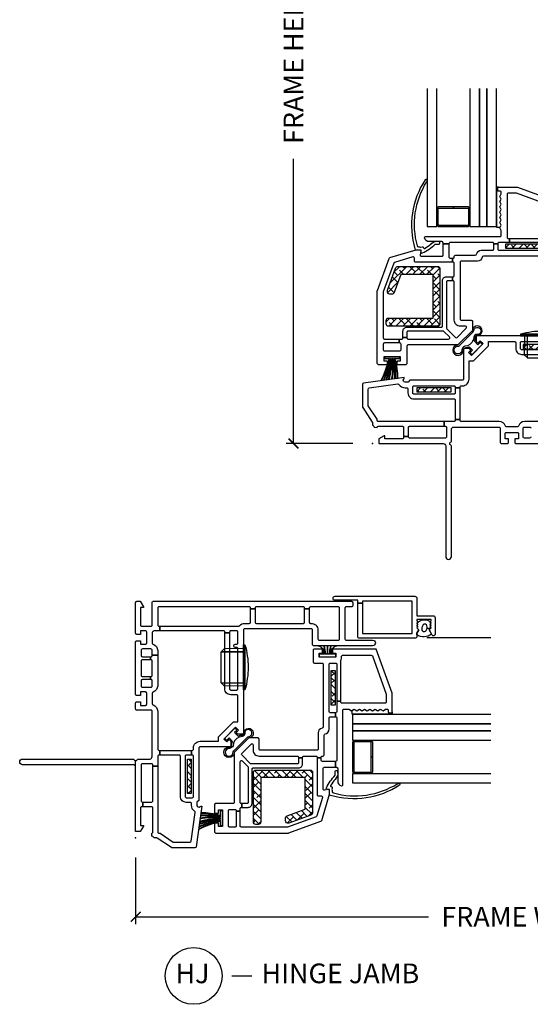
# Model space of a CAD drawing. Units: inches. Extents: x 0.1 to 98, y 6.9 to 63.5.
# Drawn here: x 59.5 to 66, y 39.9 to 52.4 of the extents above; entities that cross this region are included whole.
import ezdxf

# ---------------------------------------------------------------- set-up
doc = ezdxf.new("R2010")
doc.units = ezdxf.units.IN
doc.header["$MEASUREMENT"] = 0
doc.layers.get('Defpoints').update_dxf_attribs({"color": 253})
for name, color, linetype in [('ZP-ANNO-DIMS-DWNLD', 2, 'Continuous'), ('ZP-ANNO-TITL', 44, 'Continuous'), ('ZP-SECT-ALUM', 63, 'Continuous'), ('ZP-SECT-GLAS', 153, 'Continuous'), ('ZP-SECT-GLAS-PVB', 151, 'Continuous'), ('ZP-SECT-REIN', 14, 'Continuous'), ('ZP-SECT-RNHA', 101, 'Continuous'), ('ZP-SECT-SCRN', 234, 'Screen'), ('ZP-SECT-VINL', 130, 'Continuous'), ('ZP-SECT-WSTP', 40, 'Continuous')]:
    doc.layers.add(name, color=color, linetype=linetype)
doc.layers.add('ZP-ANNO-NPLT', color=7, linetype='Continuous', plot=False)
doc.styles.get("Standard").update_dxf_attribs({"font": 'arial.ttf'})
doc.linetypes.add('Screen', pattern='A,0.0625,-0.09375,[133,ltypeshp.shx,S=0.0375,R=0,X=-0.0625,Y=0],-0.0625,0.03125', length=0.25)
doc.dimstyles.new('Frame Make Height and Width', dxfattribs={"dimtxt": 0.25, "dimasz": 0.125, "dimexe": 0.09375, "dimexo": 0.25, "dimgap": 0.0875, "dimtad": 0, "dimdec": 4, "dimzin": 10, "dimdsep": 46, "dimlunit": 5, "dimtxsty": 'Standard', "dimblk1": 'ARCHTICK', "dimblk2": 'ARCHTICK', "dimsah": 1, "dimcen": 0.09, "dimclrd": 256, "dimclre": 256, "dimclrt": 255, "dimadec": 3, "dimazin": 2, "dimtfac": 0.75, "dimtdec": 4, "dimtofl": 0, "dimtmove": 2, "dimatfit": 3, "dimfxl": 1, "dimfrac": 2, "dimtolj": 1, "dimtzin": 0, "dimlwd": -1, "dimlwe": -1, "dimarcsym": 0})
pattern_1 = [(45, (15.0315, 142.995), (-0.044194174, 0.044194174), []), (135, (15.0315, 142.995), (-0.132582521, 0.044194174), [0.15625, -0.09375])]
pattern_2 = [(45, (16.15351, 144.818), (-0.044194174, 0.044194174), []), (135, (16.15351, 144.818), (-0.132582521, 0.044194174), [0.15625, -0.09375])]

# ---------------------------------------------------------------- blocks, each defined once
blk = doc.blocks.new('01CS CWS 8400 CM NF (7-8 in IMPACT IG) V S')
at = {"layer": 'ZP-SECT-RNHA'}
h = blk.add_hatch(dxfattribs=at)
h.set_pattern_fill('ANSI38', color=256, scale=0.5, style=0)
h.set_pattern_definition(pattern_2)
h.paths.add_polyline_path([(2.121, 2.478), (2.121, 2.528), (1.684, 2.528), (1.684, 2.478)])
h = blk.add_hatch(dxfattribs=at)
h.set_pattern_fill('ANSI38', color=256, scale=0.5, style=0)
h.set_pattern_definition([(45, (15, 143), (-0.044194174, 0.044194174), []), (135, (15, 143), (-0.132582521, 0.044194174), [0.15625, -0.09375])])
h.paths.add_polyline_path([(0.202, 1.586, 0.414214), (0.171, 1.555), (0.171, 1.523, 0.414214), (0.202, 1.492), (0.828, 1.492, 0.414214), (0.859, 1.523), (0.859, 2.211, 0.414214), (0.828, 2.242), (0.319, 2.242, 0.3153), (0.29, 2.221), (0.187, 1.939, 0.520565), (0.216, 1.898), (0.25, 1.898, 0.3153), (0.279, 1.918), (0.363, 2.148), (0.765, 2.148), (0.765, 1.586)])
h = blk.add_hatch(dxfattribs=at)
h.set_pattern_fill('ANSI38', color=256, scale=0.5, style=0)
h.set_pattern_definition([(45, (16.37817, 143.547486), (-0.044194174, 0.044194174), []), (135, (16.37817, 143.547486), (-0.132582521, 0.044194174), [0.15625, -0.09375])])
h.paths.add_polyline_path([(1.908, 1.257), (1.908, 1.195), (2.564, 1.195), (2.564, 1.257)])
h = blk.add_hatch(dxfattribs=at)
h.set_pattern_fill('ANSI38', color=256, scale=0.5, style=0)
h.set_pattern_definition(pattern_1)
h.paths.add_polyline_path([(0.998, 0.655), (0.998, 0.705), (0.561, 0.705), (0.561, 0.655)])
at = {"layer": 'ZP-ANNO-NPLT'}
blk.add_point((0, 0), dxfattribs=at)
at = {"layer": 'ZP-SECT-ALUM'}
blk.add_lwpolyline([(1.026, 3.001), (0.844, 3.001, 0.414214), (0.819, 2.976), (0.819, 2.776, 0.414214), (0.844, 2.751), (1.208, 2.751, 0.414214), (1.233, 2.776), (1.233, 2.976, 0.414214), (1.208, 3.001), (1.026, 3.001), (1.026, 2.986), (1.208, 2.986, -0.414214), (1.218, 2.976), (1.218, 2.776, -0.414214), (1.208, 2.766), (0.844, 2.766, -0.414214), (0.834, 2.776), (0.834, 2.976, -0.414214), (0.844, 2.986), (1.026, 2.986)], format="xyb", close=True, dxfattribs=at)
at = {"layer": 'ZP-SECT-GLAS'}
for points in [[(0.694, 4.5), (0.694, 2.751), (0.816, 2.751), (0.816, 4.5)], [(1.236, 4.5), (1.236, 2.751), (1.358, 2.751), (1.358, 4.5)], [(1.448, 4.5), (1.448, 2.751), (1.57, 2.751), (1.57, 4.5)]]:
    blk.add_lwpolyline(points, dxfattribs=at)
at = {"layer": 'ZP-SECT-GLAS-PVB'}
blk.add_lwpolyline([(1.358, 4.5), (1.358, 2.751), (1.448, 2.751), (1.448, 4.5)], dxfattribs=at)
at = {"layer": 'ZP-SECT-REIN'}
for points in [[(1.684, 2.478), (2.121, 2.478), (2.121, 2.528), (1.684, 2.528)], [(1.908, 1.195), (2.564, 1.195), (2.564, 1.257), (1.908, 1.257)], [(0.561, 0.655), (0.998, 0.655), (0.998, 0.705), (0.561, 0.705)]]:
    blk.add_lwpolyline(points, close=True, dxfattribs=at)
blk.add_lwpolyline([(0.859, 2.211, 0.414214), (0.828, 2.242), (0.319, 2.242, 0.3153), (0.29, 2.221), (0.187, 1.939, 0.520565), (0.216, 1.898), (0.25, 1.898, 0.3153), (0.279, 1.918), (0.363, 2.148), (0.765, 2.148), (0.765, 1.586), (0.202, 1.586, 0.414214), (0.171, 1.555), (0.171, 1.523, 0.414214), (0.202, 1.492), (0.828, 1.492, 0.414214), (0.859, 1.523)], format="xyb", close=True, dxfattribs=at)
at = {"layer": 'ZP-SECT-VINL'}
for points in [[(2.202, 2.55), (1.735, 2.55), (1.735, 2.6), (2.251, 2.6, 0.119487)], [(2.307, 2.999), (1.824, 3.175), (1.722, 3.175, 0.414214), (1.707, 3.16), (1.707, 2.615, 0.414214), (1.722, 2.6), (1.735, 2.6), (1.735, 2.55), (1.602, 2.55, 0.414214), (1.587, 2.535), (1.587, 2.53), (1.537, 2.53), (1.537, 2.535, 0.414214), (1.522, 2.55), (0.985, 2.55, 0.414214), (0.97, 2.535), (0.97, 2.53), (0.895, 2.53), (0.895, 2.545, 0.414214), (0.88, 2.56), (0.716, 2.56, -0.364274), (0.66, 2.607, -0.465981), (0.675, 2.625), (1.617, 2.625, 0.414214), (1.632, 2.64), (1.632, 2.702), (1.613, 2.735), (1.632, 2.768), (1.613, 2.802), (1.632, 2.835), (1.613, 2.868), (1.632, 2.901), (1.613, 2.934), (1.632, 2.968), (1.613, 3.001), (1.632, 3.034), (1.613, 3.067), (1.632, 3.1), (1.613, 3.134), (1.632, 3.167), (1.632, 3.185, 0.414214), (1.617, 3.2), (1.597, 3.2, -0.414214), (1.587, 3.21), (1.587, 3.24, -0.414214), (1.597, 3.25), (1.837, 3.25), (2.392, 3.048)], [(2.202, 2.375), (1.406, 2.375, 0.367892), (1.391, 2.362, -0.367892), (1.332, 2.312), (1.127, 2.312, 0.414214), (1.112, 2.297), (1.112, 1.578, 0.414214), (1.127, 1.563), (1.252, 1.563, -0.414214), (1.267, 1.548), (1.267, 1.435), (1.082, 1.25), (0.452, 1.25, 0.414214), (0.437, 1.235), (0.437, 1.015, -0.414214), (0.422, 1), (0.312, 1), (0.312, 1.05), (0.355, 1.05), (0.355, 1.1), (0.145, 1.1), (0.145, 1.05), (0.187, 1.05), (0.187, 1), (0.077, 1, -0.414214), (0.062, 1.015), (0.062, 1.935, -0.087488), (0.063, 1.94), (0.211, 2.348, -0.236624), (0.221, 2.357), (0.553, 2.457, -0.073296), (0.557, 2.458), (0.598, 2.458, -0.460094), (0.613, 2.441), (0.606, 2.392, 0.460162), (0.62, 2.375), (0.88, 2.375, 0.414214), (0.895, 2.39), (0.895, 2.53), (0.97, 2.53), (0.97, 2.365, 0.414214), (0.985, 2.35), (1.014, 2.35), (1.014, 2.3), (0.547, 2.3, -0.414214), (0.532, 2.315), (0.532, 2.352, 0.502671), (0.513, 2.367), (0.279, 2.296, 0.236623), (0.269, 2.287), (0.137, 1.925), (0.137, 1.34, 0.414214), (0.152, 1.325), (0.339, 1.325), (0.339, 1.275), (0.152, 1.275, 0.414214), (0.137, 1.26), (0.137, 1.19, 0.414214), (0.152, 1.175), (0.347, 1.175, 0.414214), (0.362, 1.19), (0.362, 1.26, 0.414214), (0.347, 1.275), (0.339, 1.275), (0.339, 1.325), (0.372, 1.325, 0.414214), (0.387, 1.34), (0.387, 1.344), (0.437, 1.344), (0.437, 1.34, 0.414214), (0.452, 1.325), (0.965, 1.325, 0.668179), (0.976, 1.351), (0.906, 1.421, 0.198912), (0.895, 1.425), (0.452, 1.425, 0.414214), (0.437, 1.41), (0.437, 1.344), (0.387, 1.344), (0.387, 1.425, -0.414214), (0.437, 1.475), (0.872, 1.475, 0.414214), (0.887, 1.49), (0.887, 2.065, -0.414214), (0.937, 2.115), (1.014, 2.115), (1.014, 2.065), (0.952, 2.065, 0.414214), (0.937, 2.05), (0.937, 1.467, 0.198868), (0.941, 1.456), (1.051, 1.346, 0.414208), (1.072, 1.346), (1.188, 1.462, 0.668179), (1.178, 1.488), (1.112, 1.488, -0.414214), (1.037, 1.563), (1.037, 2.05, 0.414214), (1.022, 2.065), (1.014, 2.065), (1.014, 2.115), (1.022, 2.115, 0.414214), (1.037, 2.13), (1.037, 2.285, 0.414214), (1.022, 2.3), (1.014, 2.3), (1.014, 2.35), (1.022, 2.35, 0.483064), (1.037, 2.368, -0.504774), (1.052, 2.387), (1.303, 2.387, 0.367892), (1.318, 2.4, -0.367892), (1.377, 2.45), (1.522, 2.45, 0.414214), (1.537, 2.465), (1.537, 2.53), (1.587, 2.53), (1.587, 2.465, 0.414214), (1.602, 2.45), (2.202, 2.45, 0.414214)], [(2.635, 1.365), (1.33, 1.365, 0.414214), (1.315, 1.35), (1.315, 1.294), (1.337, 1.273), (1.366, 1.302), (1.402, 1.267), (1.253, 1.118), (1.218, 1.154), (1.247, 1.183), (1.226, 1.205), (1.17, 1.205, 0.414214), (1.155, 1.19), (1.155, 0.817, -0.414214), (1.14, 0.802), (0.473, 0.802), (0.453, 0.777), (0.415, 0.777, -0.628909), (0.396, 0.818), (0.404, 0.828), (0.404, 0.838), (-0.112, 0.765, 0.373886), (-0.125, 0.751), (-0.125, 0.463, 0.146671), (-0.123, 0.455), (-0.002, 0.273, -0.146731), (0, 0.265), (0, 0.241, 0.289694), (0.009, 0.227, -0.335564), (0.02, 0.206), (0.06, 0.204, -0.414214), (0.075, 0.219), (0.38, 0.219, -0.414214), (0.395, 0.204), (0.395, 0.091), (0.455, 0.091), (0.455, 0.204, -0.414214), (0.47, 0.219), (0.91, 0.219), (0.91, 0.279), (0.075, 0.279, -0.414214), (0.06, 0.294), (0.06, 0.301, 0.146732), (0.058, 0.309), (-0.053, 0.476, -0.146732), (-0.055, 0.484), (-0.055, 0.69, -0.373886), (-0.042, 0.705), (0.322, 0.756, -0.287945), (0.336, 0.749, 0.250507), (0.415, 0.707), (0.435, 0.707, -0.414214), (0.45, 0.692), (0.45, 0.642, 0.414214), (0.525, 0.567), (1.035, 0.567, -0.414214), (1.05, 0.552), (1.05, 0.306), (1.11, 0.306), (1.11, 0.707), (1.05, 0.707), (1.05, 0.642, -0.414214), (1.035, 0.627), (0.525, 0.627, -0.414214), (0.51, 0.642), (0.51, 0.717, -0.414214), (0.525, 0.732), (1.035, 0.732, -0.414214), (1.05, 0.717), (1.05, 0.707), (1.11, 0.707), (1.11, 0.717, -0.414214), (1.125, 0.732), (1.14, 0.732, 0.414214), (1.225, 0.817), (1.225, 1.048), (1.282, 1.048), (1.472, 1.238), (1.472, 1.295), (1.8, 1.295, -0.414214), (1.815, 1.28), (1.815, 1.205, 0.414214), (1.89, 1.13), (2.6, 1.13)], [(2.6, 1.19), (1.89, 1.19, -0.414214), (1.875, 1.205), (1.875, 1.28, -0.414214), (1.89, 1.295), (2.4, 1.295, -0.414214)], [(2.007, 0.085, -0.414214), (1.992, 0.07), (1.925, 0.07, -0.414214), (1.91, 0.085), (1.91, 0.194, -0.414214), (1.925, 0.209), (1.992, 0.209, -0.414214), (2.007, 0.194)], [(2.318, 0.279), (1.93, 0.279, 0.324633), (1.849, 0.22, -0.324633), (1.835, 0.21), (1.7, 0.21, -0.324633), (1.686, 0.22, 0.324633), (1.605, 0.279), (1.125, 0.279, -0.414214), (1.11, 0.294), (1.11, 0.306), (1.05, 0.306), (1.05, 0.294, -0.414214), (1.035, 0.279), (0.91, 0.279), (0.91, 0.219), (0.925, 0.219, -0.414214), (0.94, 0.204), (0.94, 0.085, -0.414214), (0.925, 0.07), (0.47, 0.07, -0.414214), (0.455, 0.085), (0.455, 0.091), (0.395, 0.091), (0.395, 0.075, -0.414214), (0.38, 0.06), (0.159, 0.06), (0.159, 0.099), (0.149, 0.099), (0.08, 0.059), (0.08, 0), (0.898, 0, -0.414214), (0.928, -0.03), (0.928, -1.433, 1), (1, -1.433), (1, -0.032, 0.289694), (0.991, -0.018, -0.632466), (0.991, 0.018, 0.289694), (1, 0.032), (1, 0.179, -0.414214), (1.03, 0.209), (1.605, 0.209, -0.414214), (1.62, 0.194), (1.62, 0.015, 0.414214), (1.635, 0), (1.71, 0, 0.414214), (1.725, 0.015), (1.725, 0.06), (1.68, 0.06), (1.68, 0.125, -0.414214), (1.695, 0.14), (1.835, 0.14, -0.414214), (1.85, 0.125), (1.85, 0.06), (1.805, 0.06), (1.805, 0.015, 0.414214), (1.82, 0), (2.485, 0, 0.414214)], [(1.964, 1.085), (2.361, 1.085), (2.361, 1.365), (2.361, 1.085), (2.401, 1.125), (2.407, 1.365), (1.926, 1.365), (2.448, 1.365), (2.448, 1.385), (1.878, 1.385), (2.448, 1.385, 0.069833), (2.163, 1.425, 0.069833), (1.878, 1.385), (1.878, 1.365), (1.926, 1.365), (1.924, 1.125), (1.964, 1.085), (1.964, 1.365)]]:
    blk.add_lwpolyline(points, format="xyb", dxfattribs=at)
blk.add_lwpolyline([(0.689, 3.32, 1.000086), (0.669, 3.344, 0.220543), (0.538, 2.468, 0.330507), (0.549, 2.458), (0.61, 2.458, -0.466238), (0.615, 2.452), (0.612, 2.432, 0.636203), (0.634, 2.416, 0.073257), (0.794, 2.526, -0.138235), (0.804, 2.528), (0.837, 2.528, 1.000007), (0.842, 2.559), (0.796, 2.56, 0.207835), (0.787, 2.557), (0.75, 2.533, 0.999804), (0.742, 2.528, -0.030659), (0.667, 2.471, -0.566613), (0.652, 2.479, 0.405368), (0.642, 2.489, -0.060305), (0.587, 2.489, -0.338617), (0.57, 2.505, -0.211293)], format="xyb", close=True, dxfattribs=at)
at = {"layer": 'ZP-SECT-WSTP'}
for points in [[(1.632, 3.167), (1.632, 3.185, 0.414214), (1.617, 3.2), (1.597, 3.2, -0.414214), (1.587, 3.21), (1.587, 3.24, -0.414212), (1.597, 3.25), (1.57, 3.25), (1.57, 2.742), (1.618, 2.743), (1.632, 2.768), (1.613, 2.802), (1.632, 2.835), (1.613, 2.868), (1.632, 2.901), (1.613, 2.934), (1.632, 2.968), (1.613, 3.001), (1.632, 3.034), (1.613, 3.067), (1.632, 3.1), (1.613, 3.134)], [(1.224, 1.227), (1.267, 1.184), (1.243, 1.16, 0.414214), (1.243, 1.146), (1.255, 1.134, 0.414214), (1.269, 1.134), (1.386, 1.251, 0.414214), (1.386, 1.265), (1.374, 1.277, 0.414214), (1.359, 1.277), (1.336, 1.253), (1.293, 1.296, 0.012203), (1.296, 1.302), (1.278, 1.312, -0.318432), (1.169, 1.235, 0.312717), (1.134, 1.187, -2.17902), (1.075, 1.233, 0.395255), (1.102, 1.245), (1.271, 1.411, 0.243354), (1.286, 1.439, -2.218268), (1.323, 1.382, 0.428864), (1.284, 1.35, -0.08462), (1.278, 1.312), (1.296, 1.302, 0.09167), (1.304, 1.35, -0.471299), (1.324, 1.369, 2.371512), (1.267, 1.435), (1.082, 1.25, 2.358313), (1.151, 1.184, -0.420735), (1.169, 1.215, 0.104733)], [(0.282, 0.821, 0.061424), (0.27, 1.072), (0.265, 1.072, -0.059167), (0.248, 0.816), (0.243, 0.815, 0.05901), (0.26, 1.072), (0.252, 1.072, -0.055276), (0.206, 0.81), (0.201, 0.809, 0.055139), (0.247, 1.072), (0.24, 1.072, -0.052664), (0.177, 0.806), (0.172, 0.805, 0.052539), (0.234, 1.072), (0.23, 1.072, -0.04887), (0.145, 0.802), (0.14, 0.801, 0.048762), (0.224, 1.072), (0.22, 1.072, -0.044948), (0.112, 0.797), (0.107, 0.796, 0.044855), (0.214, 1.072), (0.156, 1.072), (0.156, 1.1), (0.343, 1.1), (0.343, 1.072), (0.285, 1.072, -0.062468), (0.32, 0.826), (0.315, 0.825, 0.06229), (0.28, 1.072), (0.275, 1.072, -0.061597), (0.287, 0.822)]]:
    blk.add_lwpolyline(points, format="xyb", close=True, dxfattribs=at)
blk = doc.blocks.new('01CS CWS 8400 CM NF (7-8 in IMPACT IG) V J H')
at = {"layer": 'ZP-SECT-RNHA'}
h = blk.add_hatch(dxfattribs=at)
h.set_pattern_fill('ANSI38', color=256, scale=0.5, style=0)
h.set_pattern_definition(pattern_1)
h.paths.add_polyline_path([(0.561, -0.655), (0.561, -0.705), (0.998, -0.705), (0.998, -0.655)])
h = blk.add_hatch(dxfattribs=at)
h.set_pattern_fill('ANSI38', color=256, scale=0.5, style=0)
h.set_pattern_definition([(45, (15, 133), (-0.044194174, 0.044194174), []), (135, (15, 133), (-0.132582521, 0.044194174), [0.15625, -0.09375])])
h.paths.add_polyline_path([(0.765, -1.586), (0.765, -2.148), (0.363, -2.148), (0.279, -1.918, 0.3153), (0.25, -1.898), (0.216, -1.898, 0.520565), (0.187, -1.939), (0.29, -2.221, 0.3153), (0.319, -2.242), (0.828, -2.242, 0.414214), (0.859, -2.211), (0.859, -1.523, 0.414214), (0.828, -1.492), (0.202, -1.492, 0.58361), (0.176, -1.539, 0.58361), (0.202, -1.586)])
h = blk.add_hatch(dxfattribs=at)
h.set_pattern_fill('ANSI38', color=256, scale=0.5, style=0)
h.set_pattern_definition(pattern_2)
h.paths.add_polyline_path([(1.684, -2.478), (1.684, -2.528), (2.121, -2.528), (2.121, -2.478)])
at = {"layer": 'ZP-ANNO-NPLT'}
blk.add_point((0, 0), dxfattribs=at)
at = {"layer": 'ZP-SECT-ALUM'}
for points in [[(3.063, -3.538, -0.414214), (3.038, -3.563), (2.817, -3.563), (2.817, -3.768, -0.414214), (2.792, -3.793), (2.582, -3.793, -0.72732), (2.57, -3.756), (2.637, -3.718), (2.662, -3.742), (2.677, -3.727), (2.692, -3.742), (2.707, -3.727), (2.722, -3.742), (2.737, -3.727), (2.752, -3.742), (2.767, -3.742), (2.767, -3.562), (2.752, -3.562), (2.737, -3.577), (2.722, -3.562), (2.707, -3.577), (2.692, -3.562), (2.677, -3.577), (2.662, -3.562), (2.637, -3.588), (2.594, -3.563), (2.556, -3.563, -0.414214), (2.531, -3.537), (2.531, -2.838, -0.414214), (2.556, -2.813), (2.975, -2.813), (2.975, -2.873), (2.591, -2.873), (2.591, -3.503), (3.003, -3.503), (3.003, -2.873), (2.975, -2.873), (2.975, -2.813), (3.013, -2.813), (3.013, -2.526, -1), (3.063, -2.526)], [(1.026, -3.001), (0.844, -3.001, -0.414214), (0.819, -2.976), (0.819, -2.776, -0.414214), (0.844, -2.751), (1.208, -2.751, -0.414214), (1.233, -2.776), (1.233, -2.976, -0.414214), (1.208, -3.001), (1.026, -3.001), (1.026, -2.986), (1.208, -2.986, 0.414214), (1.218, -2.976), (1.218, -2.776, 0.414214), (1.208, -2.766), (0.844, -2.766, 0.414214), (0.834, -2.776), (0.834, -2.976, 0.414214), (0.844, -2.986), (1.026, -2.986)]]:
    blk.add_lwpolyline(points, format="xyb", close=True, dxfattribs=at)
at = {"layer": 'ZP-SECT-GLAS'}
for points in [[(0.694, -4.5), (0.694, -2.751), (0.816, -2.751), (0.816, -4.5)], [(1.236, -4.5), (1.236, -2.751), (1.358, -2.751), (1.358, -4.5)], [(1.448, -4.5), (1.448, -2.751), (1.57, -2.751), (1.57, -4.5)]]:
    blk.add_lwpolyline(points, dxfattribs=at)
at = {"layer": 'ZP-SECT-GLAS-PVB'}
blk.add_lwpolyline([(1.358, -4.5), (1.358, -2.751), (1.448, -2.751), (1.448, -4.5)], dxfattribs=at)
at = {"layer": 'ZP-SECT-REIN'}
for points in [[(0.561, -0.655), (0.998, -0.655), (0.998, -0.705), (0.561, -0.705)], [(1.684, -2.478), (2.121, -2.478), (2.121, -2.528), (1.684, -2.528)]]:
    blk.add_lwpolyline(points, close=True, dxfattribs=at)
blk.add_lwpolyline([(0.859, -2.211, -0.414214), (0.828, -2.242), (0.319, -2.242, -0.3153), (0.29, -2.221), (0.187, -1.939, -0.520565), (0.216, -1.898), (0.25, -1.898, -0.3153), (0.279, -1.918), (0.363, -2.148), (0.765, -2.148), (0.765, -1.586), (0.202, -1.586, -0.414214), (0.171, -1.555), (0.171, -1.523, -0.414214), (0.202, -1.492), (0.828, -1.492, -0.414214), (0.859, -1.523)], format="xyb", close=True, dxfattribs=at)
at = {"layer": 'ZP-SECT-SCRN'}
blk.add_lwpolyline([(2.54, -3.688), (2.54, -4.5)], dxfattribs=at)
at = {"layer": 'ZP-SECT-VINL'}
for points in [[(0.898, 0, 0.414214), (0.928, 0.03), (0.928, 1.433, -1), (1, 1.433), (1, 0.032, -0.289694), (0.991, 0.018, 0.632466), (0.991, -0.018, -0.289694), (1, -0.032), (1, -0.179, 0.414214), (1.03, -0.209), (1.605, -0.209, 0.414214), (1.62, -0.194), (1.62, -0.015, -0.414214), (1.635, 0), (1.71, 0, -0.414214), (1.725, -0.015), (1.725, -0.06), (1.68, -0.06), (1.68, -0.125, 0.414214), (1.695, -0.14), (1.835, -0.14, 0.414214), (1.85, -0.125), (1.85, -0.06), (1.805, -0.06), (1.805, -0.015, -0.414214), (1.82, 0), (2.485, 0, -0.414214), (2.5, -0.015), (2.5, -0.06), (2.455, -0.06), (2.455, -0.125, 0.414214), (2.47, -0.14), (2.61, -0.14, 0.414214), (2.625, -0.125), (2.625, -0.06), (2.58, -0.06), (2.58, -0.015, -0.414214), (2.595, 0), (2.985, 0, -0.414214), (3, -0.015), (3, -0.059), (2.931, -0.099), (2.921, -0.099), (2.921, -0.06), (2.7, -0.06, 0.414214), (2.685, -0.075), (2.685, -0.194, 0.414214), (2.7, -0.209), (2.985, -0.209, -0.414214), (3, -0.224), (3, -2.735, -0.414214), (2.985, -2.75), (2.945, -2.75, -0.414214), (2.93, -2.735), (2.93, -2.667, 0.414214), (2.915, -2.652), (2.522, -2.652, 0.414214), (2.507, -2.667), (2.507, -3.002, -1), (2.437, -3.002), (2.437, -2.255, -0.414214), (2.452, -2.24), (2.635, -2.24, 0.414214), (2.65, -2.225), (2.65, -1.38, 0.414214), (2.635, -1.365), (1.33, -1.365, -0.414214), (1.315, -1.35), (1.315, -1.294), (1.337, -1.273), (1.366, -1.302), (1.402, -1.267), (1.253, -1.118), (1.218, -1.154), (1.247, -1.183), (1.226, -1.205), (1.17, -1.205, -0.414214), (1.155, -1.19), (1.155, -0.817, 0.414214), (1.14, -0.802), (0.473, -0.802), (0.453, -0.777), (0.415, -0.777, 0.628909), (0.396, -0.818), (0.404, -0.828), (0.404, -0.838), (-0.112, -0.765, -0.373886), (-0.125, -0.751), (-0.125, -0.463, -0.146671), (-0.123, -0.455), (-0.002, -0.273, 0.146731), (0, -0.265), (0, -0.241, -0.289694), (0.009, -0.227, 0.335564), (0.02, -0.206), (0.06, -0.204, 0.414214), (0.075, -0.219), (0.38, -0.219, 0.414214), (0.395, -0.204), (0.395, -0.091), (0.455, -0.091), (0.455, -0.204, 0.414214), (0.47, -0.219), (0.91, -0.219), (0.91, -0.279), (0.075, -0.279, 0.414214), (0.06, -0.294), (0.06, -0.301, -0.146732), (0.058, -0.309), (-0.053, -0.476, 0.146732), (-0.055, -0.484), (-0.055, -0.69, 0.373886), (-0.042, -0.705), (0.322, -0.756, 0.287945), (0.336, -0.749, -0.250507), (0.415, -0.707), (0.435, -0.707, 0.414214), (0.45, -0.692), (0.45, -0.642, -0.414214), (0.525, -0.567), (1.035, -0.567, 0.414214), (1.05, -0.552), (1.05, -0.306), (1.11, -0.306), (1.11, -0.707), (1.05, -0.707), (1.05, -0.642, 0.414214), (1.035, -0.627), (0.525, -0.627, 0.414214), (0.51, -0.642), (0.51, -0.717, 0.414214), (0.525, -0.732), (1.035, -0.732, 0.414214), (1.05, -0.717), (1.05, -0.707), (1.11, -0.707), (1.11, -0.717, 0.414214), (1.125, -0.732), (1.14, -0.732, -0.414214), (1.225, -0.817), (1.225, -1.048), (1.282, -1.048), (1.472, -1.238), (1.472, -1.295), (1.8, -1.295, 0.414214), (1.815, -1.28), (1.815, -1.205, -0.414214), (1.89, -1.13), (2.6, -1.13), (2.6, -1.19), (1.89, -1.19, 0.414214), (1.875, -1.205), (1.875, -1.28, 0.414214), (1.89, -1.295), (2.4, -1.295, 0.414214), (2.415, -1.28), (2.415, -1.26, -0.414214), (2.43, -1.245), (2.44, -1.245, -0.414214), (2.455, -1.26), (2.455, -1.28, 0.414214), (2.47, -1.295), (2.61, -1.295, 0.414214), (2.625, -1.28), (2.625, -1.205, 0.414214), (2.61, -1.19), (2.6, -1.19), (2.6, -1.13), (2.61, -1.13, 0.414214), (2.625, -1.115), (2.625, -0.306), (2.685, -0.306), (2.685, -1.304, 0.219217), (2.69, -1.315, -0.219217), (2.72, -1.38), (2.72, -1.44, 0.414214), (2.735, -1.455), (2.906, -1.455), (2.906, -1.515), (2.735, -1.515, 0.414214), (2.72, -1.53), (2.72, -2.125, 0.414214), (2.735, -2.14), (2.906, -2.14), (2.906, -2.2), (2.735, -2.2, 0.414214), (2.72, -2.215), (2.72, -2.225, -0.414214), (2.635, -2.31), (2.522, -2.31, 0.414214), (2.507, -2.325), (2.507, -2.567, 0.414214), (2.522, -2.582), (2.915, -2.582, 0.414214), (2.93, -2.567), (2.93, -2.215, 0.414214), (2.915, -2.2), (2.906, -2.2), (2.906, -2.14), (2.915, -2.14, 0.414214), (2.93, -2.125), (2.93, -1.53, 0.414214), (2.915, -1.515), (2.906, -1.515), (2.906, -1.455), (2.915, -1.455, 0.414214), (2.93, -1.44), (2.93, -0.294, 0.414214), (2.915, -0.279), (2.7, -0.279, 0.414214), (2.685, -0.294), (2.685, -0.306), (2.625, -0.306), (2.625, -0.234, -0.043727), (2.619, -0.22, 0.3246), (2.605, -0.21), (2.47, -0.21, 0.324633), (2.456, -0.22, -0.324633), (2.375, -0.279), (2.318, -0.279), (2.318, -0.209), (2.38, -0.209, 0.414214), (2.395, -0.194), (2.395, -0.085, 0.414214), (2.38, -0.07), (2.312, -0.07, 0.414214), (2.297, -0.085), (2.297, -0.187), (2.257, -0.187), (2.257, -0.085, 0.414214), (2.242, -0.07), (2.062, -0.07, 0.414214), (2.047, -0.085), (2.047, -0.187), (2.007, -0.187), (2.007, -0.085, 0.414214), (1.992, -0.07), (1.925, -0.07, 0.414214), (1.91, -0.085), (1.91, -0.194, 0.414214), (1.925, -0.209), (1.992, -0.209, 0.414214), (2.007, -0.194), (2.007, -0.187), (2.047, -0.187), (2.047, -0.194, 0.414214), (2.062, -0.209), (2.242, -0.209, 0.414214), (2.257, -0.194), (2.257, -0.187), (2.297, -0.187), (2.297, -0.194, 0.414214), (2.312, -0.209), (2.318, -0.209), (2.318, -0.279), (1.93, -0.279, -0.324633), (1.849, -0.22, 0.324633), (1.835, -0.21), (1.7, -0.21, 0.324633), (1.686, -0.22, -0.324633), (1.605, -0.279), (1.125, -0.279, 0.414214), (1.11, -0.294), (1.11, -0.306), (1.05, -0.306), (1.05, -0.294, 0.414214), (1.035, -0.279), (0.91, -0.279), (0.91, -0.219), (0.925, -0.219, 0.414214), (0.94, -0.204), (0.94, -0.085, 0.414214), (0.925, -0.07), (0.47, -0.07, 0.414214), (0.455, -0.085), (0.455, -0.091), (0.395, -0.091), (0.395, -0.075, 0.414214), (0.38, -0.06), (0.159, -0.06), (0.159, -0.099), (0.149, -0.099), (0.08, -0.059), (0.08, 0)], [(0.98, 0, 0.289694), (0.991, -0.018, -0.289694), (1, -0.032), (1, -0.179, 0.414214), (1.03, -0.209), (1.605, -0.209, 0.414214), (1.62, -0.194), (1.62, -0.015, -0.414214), (1.635, 0), (1.71, 0, -0.414214), (1.725, -0.015), (1.725, -0.06), (1.68, -0.06), (1.68, -0.125, 0.414214), (1.695, -0.14), (1.835, -0.14, 0.414214), (1.85, -0.125), (1.85, -0.06), (1.805, -0.06), (1.805, -0.015, -0.414214), (1.82, 0), (2.485, 0, -0.414214), (2.5, -0.015), (2.5, -0.06), (2.455, -0.06), (2.455, -0.125, 0.414214), (2.47, -0.14), (2.61, -0.14, 0.414214), (2.625, -0.125), (2.625, -0.06), (2.58, -0.06), (2.58, -0.015, -0.414214), (2.595, 0), (2.985, 0, -0.414214), (3, -0.015), (3, -0.059), (2.931, -0.099), (2.921, -0.099), (2.921, -0.06), (2.7, -0.06, 0.414214), (2.685, -0.075), (2.685, -0.194, 0.414214), (2.7, -0.209), (2.985, -0.209, -0.414214), (3, -0.224), (3, -2.735, -0.414214), (2.985, -2.75), (2.945, -2.75, -0.414214), (2.93, -2.735), (2.93, -2.667, 0.414214), (2.915, -2.652), (2.522, -2.652, 0.414214), (2.507, -2.667), (2.507, -3.002, -1), (2.437, -3.002), (2.437, -2.255, -0.414214), (2.452, -2.24), (2.635, -2.24, 0.414214), (2.65, -2.225), (2.65, -1.38, 0.414214), (2.635, -1.365), (1.33, -1.365, -0.414214), (1.315, -1.35), (1.315, -1.294), (1.337, -1.273), (1.366, -1.302), (1.402, -1.267), (1.253, -1.118), (1.218, -1.154), (1.247, -1.183), (1.226, -1.205), (1.17, -1.205, -0.414214), (1.155, -1.19), (1.155, -0.817, 0.414214), (1.14, -0.802), (0.473, -0.802), (0.453, -0.777), (0.415, -0.777, 0.628909), (0.396, -0.818), (0.404, -0.828), (0.404, -0.838), (-0.112, -0.765, -0.373886), (-0.125, -0.751), (-0.125, -0.463, -0.146671), (-0.123, -0.455), (-0.002, -0.273, 0.146731), (0, -0.265), (0, -0.241, -0.289694), (0.009, -0.227, 0.335564), (0.02, -0.206), (0.06, -0.204, 0.414214), (0.075, -0.219), (0.38, -0.219, 0.414214), (0.395, -0.204), (0.395, -0.091), (0.455, -0.091), (0.455, -0.204, 0.414214), (0.47, -0.219), (0.91, -0.219), (0.91, -0.279), (0.075, -0.279, 0.414214), (0.06, -0.294), (0.06, -0.301, -0.146732), (0.058, -0.309), (-0.053, -0.476, 0.146732), (-0.055, -0.484), (-0.055, -0.69, 0.373886), (-0.042, -0.705), (0.322, -0.756, 0.287945), (0.336, -0.749, -0.250507), (0.415, -0.707), (0.435, -0.707, 0.414214), (0.45, -0.692), (0.45, -0.642, -0.414214), (0.525, -0.567), (1.035, -0.567, 0.414214), (1.05, -0.552), (1.05, -0.306), (1.11, -0.306), (1.11, -0.707), (1.05, -0.707), (1.05, -0.642, 0.414214), (1.035, -0.627), (0.525, -0.627, 0.414214), (0.51, -0.642), (0.51, -0.717, 0.414214), (0.525, -0.732), (1.035, -0.732, 0.414214), (1.05, -0.717), (1.05, -0.707), (1.11, -0.707), (1.11, -0.717, 0.414214), (1.125, -0.732), (1.14, -0.732, -0.414214), (1.225, -0.817), (1.225, -1.048), (1.282, -1.048), (1.472, -1.238), (1.472, -1.295), (1.8, -1.295, 0.414214), (1.815, -1.28), (1.815, -1.205, -0.414214), (1.89, -1.13), (2.6, -1.13), (2.6, -1.19), (1.89, -1.19, 0.414214), (1.875, -1.205), (1.875, -1.28, 0.414214), (1.89, -1.295), (2.4, -1.295, 0.414214), (2.415, -1.28), (2.415, -1.26, -0.414214), (2.43, -1.245), (2.44, -1.245, -0.414214), (2.455, -1.26), (2.455, -1.28, 0.414214), (2.47, -1.295), (2.61, -1.295, 0.414214), (2.625, -1.28), (2.625, -1.205, 0.414214), (2.61, -1.19), (2.6, -1.19), (2.6, -1.13), (2.61, -1.13, 0.414214), (2.625, -1.115), (2.625, -0.306), (2.685, -0.306), (2.685, -1.304, 0.219217), (2.69, -1.315, -0.219217), (2.72, -1.38), (2.72, -1.44, 0.414214), (2.735, -1.455), (2.906, -1.455), (2.906, -1.515), (2.735, -1.515, 0.414214), (2.72, -1.53), (2.72, -2.125, 0.414214), (2.735, -2.14), (2.906, -2.14), (2.906, -2.2), (2.735, -2.2, 0.414214), (2.72, -2.215), (2.72, -2.225, -0.414214), (2.635, -2.31), (2.522, -2.31, 0.414214), (2.507, -2.325), (2.507, -2.567, 0.414214), (2.522, -2.582), (2.915, -2.582, 0.414214), (2.93, -2.567), (2.93, -2.215, 0.414214), (2.915, -2.2), (2.906, -2.2), (2.906, -2.14), (2.915, -2.14, 0.414214), (2.93, -2.125), (2.93, -1.53, 0.414214), (2.915, -1.515), (2.906, -1.515), (2.906, -1.455), (2.915, -1.455, 0.414214), (2.93, -1.44), (2.93, -0.294, 0.414214), (2.915, -0.279), (2.7, -0.279, 0.414214), (2.685, -0.294), (2.685, -0.306), (2.625, -0.306), (2.625, -0.234, -0.043727), (2.619, -0.22, 0.3246), (2.605, -0.21), (2.47, -0.21, 0.324633), (2.456, -0.22, -0.324633), (2.375, -0.279), (2.318, -0.279), (2.318, -0.209), (2.38, -0.209, 0.414214), (2.395, -0.194), (2.395, -0.085, 0.414214), (2.38, -0.07), (2.312, -0.07, 0.414214), (2.297, -0.085), (2.297, -0.187), (2.257, -0.187), (2.257, -0.085, 0.414214), (2.242, -0.07), (2.062, -0.07, 0.414214), (2.047, -0.085), (2.047, -0.187), (2.007, -0.187), (2.007, -0.085, 0.414214), (1.992, -0.07), (1.925, -0.07, 0.414214), (1.91, -0.085), (1.91, -0.194, 0.414214), (1.925, -0.209), (1.992, -0.209, 0.414214), (2.007, -0.194), (2.007, -0.187), (2.047, -0.187), (2.047, -0.194, 0.414214), (2.062, -0.209), (2.242, -0.209, 0.414214), (2.257, -0.194), (2.257, -0.187), (2.297, -0.187), (2.297, -0.194, 0.414214), (2.312, -0.209), (2.318, -0.209), (2.318, -0.279), (1.93, -0.279, -0.324633), (1.849, -0.22, 0.324633), (1.835, -0.21), (1.7, -0.21, 0.324633), (1.686, -0.22, -0.324633), (1.605, -0.279), (1.125, -0.279, 0.414214), (1.11, -0.294), (1.11, -0.306), (1.05, -0.306), (1.05, -0.294, 0.414214), (1.035, -0.279), (0.91, -0.279), (0.91, -0.219), (0.925, -0.219, 0.414214), (0.94, -0.204), (0.94, -0.085, 0.414214), (0.925, -0.07), (0.47, -0.07, 0.414214), (0.455, -0.085), (0.455, -0.091), (0.395, -0.091), (0.395, -0.075, 0.414214), (0.38, -0.06), (0.159, -0.06), (0.159, -0.099), (0.149, -0.099), (0.08, -0.059), (0.08, 0)], [(1.014, -2.065), (1.014, -2.115), (1.022, -2.115, -0.414214), (1.037, -2.13), (1.037, -2.285, -0.414214), (1.022, -2.3), (1.014, -2.3), (1.014, -2.35), (1.022, -2.35, -0.483064), (1.037, -2.368, 0.504774), (1.052, -2.387), (1.303, -2.387, -0.367892), (1.318, -2.4, 0.367892), (1.377, -2.45), (1.522, -2.45, -0.414214), (1.537, -2.465), (1.537, -2.53), (1.587, -2.53), (1.587, -2.465, -0.414214), (1.602, -2.45), (2.202, -2.45, -0.414214), (2.217, -2.465), (2.217, -2.535, -0.414214), (2.202, -2.55), (1.735, -2.55), (1.735, -2.6), (2.251, -2.6, -0.119487), (2.258, -2.602, 0.119529), (2.292, -2.61), (2.302, -2.61, -0.414214), (2.317, -2.625), (2.317, -2.985, -0.315264), (2.307, -2.999), (1.824, -3.175), (1.722, -3.175, -0.414214), (1.707, -3.16), (1.707, -2.615, -0.414214), (1.722, -2.6), (1.735, -2.6), (1.735, -2.55), (1.602, -2.55, -0.414214), (1.587, -2.535), (1.587, -2.53), (1.537, -2.53), (1.537, -2.535, -0.414214), (1.522, -2.55), (0.985, -2.55, -0.414214), (0.97, -2.535), (0.97, -2.53), (0.895, -2.53), (0.895, -2.545, -0.414214), (0.88, -2.56), (0.716, -2.56, 0.364274), (0.66, -2.607, 0.465981), (0.675, -2.625), (1.617, -2.625, -0.414214), (1.632, -2.64), (1.632, -2.702), (1.613, -2.735), (1.632, -2.768), (1.613, -2.802), (1.632, -2.835), (1.613, -2.868), (1.632, -2.901), (1.613, -2.934), (1.632, -2.968), (1.613, -3.001), (1.632, -3.034), (1.613, -3.067), (1.632, -3.1), (1.613, -3.134), (1.632, -3.167), (1.632, -3.185, -0.414214), (1.617, -3.2), (1.597, -3.2, 0.414214), (1.587, -3.21), (1.587, -3.24, 0.414214), (1.597, -3.25), (1.837, -3.25), (2.392, -3.048), (2.392, -2.493), (2.342, -2.493), (2.342, -2.535), (2.292, -2.535), (2.292, -2.325), (2.342, -2.325), (2.342, -2.368), (2.392, -2.368), (2.392, -2.265, 0.414214), (2.377, -2.25), (2.232, -2.25, 0.414214), (2.217, -2.265), (2.217, -2.36, -0.414214), (2.202, -2.375), (1.406, -2.375, -0.367892), (1.391, -2.362, 0.367892), (1.332, -2.312), (1.127, -2.312, -0.414214), (1.112, -2.297), (1.112, -1.578, -0.414214), (1.127, -1.563), (1.252, -1.563, 0.414214), (1.267, -1.548), (1.267, -1.435), (1.082, -1.25), (0.452, -1.25, -0.414214), (0.437, -1.235), (0.437, -1.015, 0.414214), (0.422, -1), (0.312, -1), (0.312, -1.05), (0.355, -1.05), (0.355, -1.1), (0.145, -1.1), (0.145, -1.05), (0.187, -1.05), (0.187, -1), (0.077, -1, 0.414214), (0.062, -1.015), (0.062, -1.935, 0.087488), (0.063, -1.94), (0.211, -2.348, 0.236624), (0.221, -2.357), (0.553, -2.457, 0.073296), (0.557, -2.458), (0.598, -2.458, 0.460094), (0.613, -2.441), (0.606, -2.392, -0.460162), (0.62, -2.375), (0.88, -2.375, -0.414214), (0.895, -2.39), (0.895, -2.53), (0.97, -2.53), (0.97, -2.365, -0.414214), (0.985, -2.35), (1.014, -2.35), (1.014, -2.3), (0.547, -2.3, 0.414214), (0.532, -2.315), (0.532, -2.352, -0.502671), (0.513, -2.367), (0.279, -2.296, -0.236623), (0.269, -2.287), (0.137, -1.925), (0.137, -1.34, -0.414214), (0.152, -1.325), (0.339, -1.325), (0.339, -1.275), (0.152, -1.275, -0.414214), (0.137, -1.26), (0.137, -1.19, -0.414214), (0.152, -1.175), (0.347, -1.175, -0.414214), (0.362, -1.19), (0.362, -1.26, -0.414214), (0.347, -1.275), (0.339, -1.275), (0.339, -1.325), (0.372, -1.325, -0.414214), (0.387, -1.34), (0.387, -1.344), (0.437, -1.344), (0.437, -1.34, -0.414214), (0.452, -1.325), (0.965, -1.325, -0.668179), (0.976, -1.351), (0.906, -1.421, -0.198912), (0.895, -1.425), (0.452, -1.425, -0.414214), (0.437, -1.41), (0.437, -1.344), (0.387, -1.344), (0.387, -1.425, 0.414214), (0.437, -1.475), (0.872, -1.475, -0.414214), (0.887, -1.49), (0.887, -2.065, 0.414214), (0.937, -2.115), (1.014, -2.115), (1.014, -2.065), (0.952, -2.065, -0.414214), (0.937, -2.05), (0.937, -1.467, -0.198868), (0.941, -1.456), (1.051, -1.346, -0.414208), (1.072, -1.346), (1.188, -1.462, -0.668179), (1.178, -1.488), (1.112, -1.488, 0.414214), (1.037, -1.563), (1.037, -2.05, -0.414214), (1.022, -2.065)], [(0.689, -3.32, -1.000086), (0.669, -3.344, -0.220543), (0.538, -2.468, -0.330507), (0.549, -2.458), (0.61, -2.458, 0.466238), (0.615, -2.452), (0.612, -2.432, -0.636203), (0.634, -2.416, -0.073257), (0.794, -2.526, 0.138235), (0.804, -2.528), (0.837, -2.528, -1.000007), (0.842, -2.559), (0.796, -2.56, -0.207835), (0.787, -2.557), (0.75, -2.533, -0.999804), (0.742, -2.528, 0.030659), (0.667, -2.471, 0.566613), (0.652, -2.479, -0.405368), (0.642, -2.489, 0.060305), (0.587, -2.489, 0.338617), (0.57, -2.505, 0.211293)]]:
    blk.add_lwpolyline(points, format="xyb", close=True, dxfattribs=at)
blk.add_lwpolyline([(1.964, -1.085), (2.361, -1.085), (2.361, -1.365), (2.361, -1.085), (2.401, -1.125), (2.407, -1.365), (1.926, -1.365), (2.448, -1.365), (2.448, -1.385), (1.878, -1.385), (2.448, -1.385, -0.069833), (2.163, -1.425, -0.069833), (1.878, -1.385), (1.878, -1.365), (1.926, -1.365), (1.924, -1.125), (1.964, -1.085), (1.964, -1.365)], format="xyb", dxfattribs=at)
at = {"layer": 'ZP-SECT-WSTP'}
for points in [[(0.282, -0.821, -0.061424), (0.27, -1.072), (0.265, -1.072, 0.059167), (0.248, -0.816), (0.243, -0.815, -0.05901), (0.26, -1.072), (0.252, -1.072, 0.055276), (0.206, -0.81), (0.201, -0.809, -0.055139), (0.247, -1.072), (0.24, -1.072, 0.052664), (0.177, -0.806), (0.172, -0.805, -0.052539), (0.234, -1.072), (0.23, -1.072, 0.04887), (0.145, -0.802), (0.14, -0.801, -0.048762), (0.224, -1.072), (0.22, -1.072, 0.044948), (0.112, -0.797), (0.107, -0.796, -0.044855), (0.214, -1.072), (0.156, -1.072), (0.156, -1.1), (0.343, -1.1), (0.343, -1.072), (0.285, -1.072, 0.062468), (0.32, -0.826), (0.315, -0.825, -0.06229), (0.28, -1.072), (0.275, -1.072, 0.061597), (0.287, -0.822)], [(1.224, -1.227), (1.267, -1.184), (1.243, -1.16, -0.414214), (1.243, -1.146), (1.255, -1.134, -0.414214), (1.269, -1.134), (1.386, -1.251, -0.414214), (1.386, -1.265), (1.374, -1.277, -0.414214), (1.359, -1.277), (1.336, -1.253), (1.293, -1.296, -0.012203), (1.296, -1.302), (1.278, -1.312, 0.318432), (1.169, -1.235, -0.312717), (1.134, -1.187, 2.17902), (1.075, -1.233, -0.395255), (1.102, -1.245), (1.271, -1.411, -0.243354), (1.286, -1.439, 2.218268), (1.323, -1.382, -0.428864), (1.284, -1.35, 0.08462), (1.278, -1.312), (1.296, -1.302, -0.09167), (1.304, -1.35, 0.471299), (1.324, -1.369, -2.371512), (1.267, -1.435), (1.082, -1.25, -2.358313), (1.151, -1.184, 0.420735), (1.169, -1.215, -0.104733)], [(2.332, -2.53), (2.292, -2.53), (2.292, -2.33), (2.332, -2.33), (2.332, -2.383, 0.38043), (2.437, -2.313), (2.437, -2.315, -0.380032), (2.332, -2.385), (2.332, -2.402, 0.047254), (2.437, -2.385), (2.437, -2.387, -0.040987), (2.332, -2.404), (2.332, -2.429), (2.437, -2.429), (2.437, -2.431), (2.332, -2.431), (2.332, -2.456, -0.046106), (2.437, -2.473), (2.437, -2.475, 0.046571), (2.332, -2.458), (2.332, -2.475, -0.380064), (2.437, -2.545), (2.437, -2.547, 0.380064), (2.332, -2.477)], [(1.632, -3.167), (1.632, -3.185, -0.414214), (1.617, -3.2), (1.597, -3.2, 0.414214), (1.587, -3.21), (1.587, -3.24, 0.414212), (1.597, -3.25), (1.57, -3.25), (1.57, -2.742), (1.618, -2.743), (1.632, -2.768), (1.613, -2.802), (1.632, -2.835), (1.613, -2.868), (1.632, -2.901), (1.613, -2.934), (1.632, -2.968), (1.613, -3.001), (1.632, -3.034), (1.613, -3.067), (1.632, -3.1), (1.613, -3.134)], [(2.744, -3.735), (2.737, -3.727), (2.722, -3.742), (2.707, -3.727), (2.692, -3.742), (2.677, -3.727), (2.662, -3.742), (2.65, -3.73), (2.658, -3.692, 0.104779), (2.687, -3.691, 0.674413), (2.7, -3.644, 0.241602), (2.635, -3.627, 0.472542), (2.621, -3.673, 0.158616), (2.658, -3.692), (2.65, -3.73), (2.637, -3.718), (2.585, -3.748, -0.33564), (2.575, -3.563), (2.594, -3.563), (2.637, -3.588), (2.662, -3.562), (2.677, -3.577), (2.692, -3.562), (2.707, -3.577), (2.722, -3.562), (2.737, -3.577, -0.314892)]]:
    blk.add_lwpolyline(points, format="xyb", close=True, dxfattribs=at)
blk = doc.blocks.new('_ArchTick')
at = {"color": 0, "linetype": 'ByBlock', "const_width": 0.15}
blk.add_lwpolyline([(-0.5, -0.5), (0.5, 0.5)], dxfattribs=at)
blk = doc.blocks.new('*D112')
at = {"layer": 'Defpoints', "color": 0, "transparency": 16777216}
for p in [(61, 42), (71, 42), (61, 41)]:
    blk.add_point(p, dxfattribs=at)
at = {"layer": 'ZP-ANNO-DIMS-DWNLD', "transparency": 16777216}
for p, q in [((61, 41.75), (61, 40.906)), ((71, 41.75), (71, 40.906)), ((61, 41), (64.709, 41)), ((71, 41), (67.291, 41))]:
    blk.add_line(p, q, dxfattribs=at)
at = {"layer": 'ZP-ANNO-DIMS-DWNLD', "transparency": 16777216, "xscale": 0.125, "yscale": 0.125, "zscale": 0.125, "rotation": 180}
blk.add_blockref('_ArchTick', (61, 41), dxfattribs=at)
at = {"layer": 'ZP-ANNO-DIMS-DWNLD', "transparency": 16777216, "xscale": 0.125, "yscale": 0.125, "zscale": 0.125}
blk.add_blockref('_ArchTick', (71, 41), dxfattribs=at)
at = {"layer": 'ZP-ANNO-DIMS-DWNLD', "color": 255, "transparency": 16777216, "insert": (66, 41), "char_height": 0.25, "attachment_point": 5}
blk.add_mtext('\\A1;FRAME WIDTH', dxfattribs=at)
blk = doc.blocks.new('*D113')
at = {"layer": 'Defpoints', "color": 0, "transparency": 16777216}
for p in [(63, 57), (64, 57), (64, 47)]:
    blk.add_point(p, dxfattribs=at)
at = {"layer": 'ZP-ANNO-DIMS-DWNLD', "transparency": 16777216}
for p, q in [((63.75, 57), (62.906, 57)), ((63, 57), (63, 53.389)), ((63, 47), (63, 50.611)), ((63.75, 47), (62.906, 47))]:
    blk.add_line(p, q, dxfattribs=at)
at = {"layer": 'ZP-ANNO-DIMS-DWNLD', "transparency": 16777216, "xscale": 0.125, "yscale": 0.125, "zscale": 0.125}
for p, rotation in [((63, 57), 90), ((63, 47), 270)]:
    blk.add_blockref('_ArchTick', p, dxfattribs=dict(at, rotation=rotation))
at = {"layer": 'ZP-ANNO-DIMS-DWNLD', "color": 255, "transparency": 16777216, "insert": (63, 52), "char_height": 0.25, "attachment_point": 5, "rotation": 90}
blk.add_mtext('\\A1;FRAME HEIGHT', dxfattribs=at)
blk = doc.blocks.new('NG Cut Name Jamb Hinge  (HJ)')
at = {"layer": 'ZP-ANNO-NPLT'}
blk.add_point((0, 0), dxfattribs=at)
at = {"layer": 'ZP-ANNO-TITL'}
blk.add_lwpolyline([(-0.195, 0), (-0.1325, 0)], dxfattribs=at)
blk.add_circle((-0.3163, 0), 0.09, dxfattribs=at)
at = {"layer": 'ZP-ANNO-TITL', "char_height": 0.0625}
for s, insert, width, attachment_point in [('HJ', (-0.3201, 0), 0.1375, 5), ('HINGE JAMB', (-0.1012, 0), 1.125, 4)]:
    blk.add_mtext(s, dxfattribs=dict(at, insert=insert, width=width, attachment_point=attachment_point))

msp = doc.modelspace()

# ---------------------------------------------------------------- block references
msp.add_blockref('01CS CWS 8400 CM NF (7-8 in IMPACT IG) V S', (64, 47))
at = {"rotation": 90}
msp.add_blockref('01CS CWS 8400 CM NF (7-8 in IMPACT IG) V J H', (61, 42), dxfattribs=at)
at = {"xscale": 4, "yscale": 4, "zscale": 4}
msp.add_blockref('NG Cut Name Jamb Hinge  (HJ)', (63, 40.25), dxfattribs=at)

# ---------------------------------------------------------------- dimensions: what is measured, and where the dimension line sits
at = {"layer": 'ZP-ANNO-DIMS-DWNLD'}
for base, p1, p2, angle, text, picture, middle in [((63, 57), (64, 47), (64, 57), 90, 'FRAME HEIGHT', '*D113', (63, 52)), ((61, 41), (71, 42), (61, 42), 180, 'FRAME WIDTH', '*D112', (66, 41))]:
    dim = msp.add_linear_dim(base=base, p1=p1, p2=p2, angle=angle, text=text, dimstyle='Frame Make Height and Width', override={"dimscale": 1, "dimlfac": 1, "dimpost": '"\\X'}, dxfattribs=at)
    dim.commit()
    dim.dimension.update_dxf_attribs({"geometry": picture, "text_midpoint": middle})

doc.saveas('drawing.dxf')
